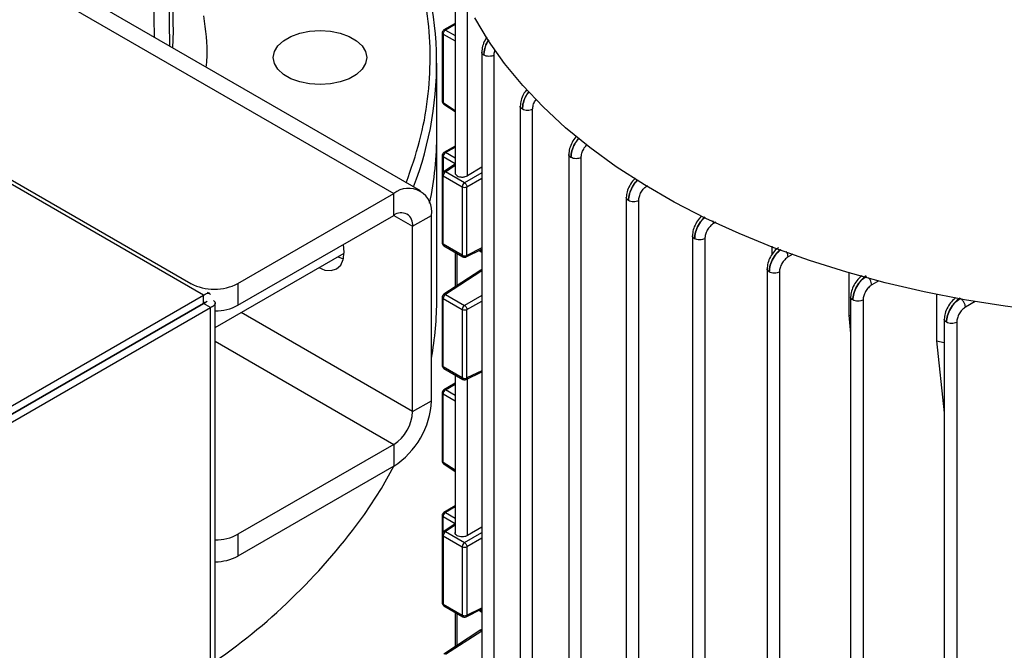
# Model space of a CAD drawing. Units: millimetres. Extents: x 5 to 415, y 5 to 292.
# Drawn here: x 341 to 350, y 253 to 259 of the extents above; entities that cross this region are included whole.
import ezdxf

# ---------------------------------------------------------------- set-up
doc = ezdxf.new("R2010")
doc.units = ezdxf.units.MM

msp = doc.modelspace()

# ---------------------------------------------------------------- linework, layer by layer
at = {"color": 7, "linetype": 'Continuous', "lineweight": 25}
for p, q in [((316.03397293, 273.67181262), (344.31824418, 257.34365038)), ((344.58488917, 257.37005468), (316.30061793, 273.69821691)), ((342.41815063, 256.3287754), (314.2759674, 272.57491196)), ((331.04820692, 262.93604595), (342.29120474, 256.44560146)), ((342.11709812, 259.02099297), (342.08150732, 260.68578925)), ((344.93131631, 259.36539744), (344.93131631, 257.54992558)), ((344.93131631, 259.0417708), (344.81931512, 258.97711388)), ((344.80264709, 258.94824559), (344.80264709, 258.26451577)), ((344.81160197, 258.93512195), (344.81160197, 258.25139212)), ((345.19654069, 258.75692848), (345.19654069, 250.7537068)), ((345.32035336, 250.72392135), (345.32035336, 258.72462837)), ((344.74873241, 257.93896139), (344.74873241, 258.6466301)), ((344.81780633, 258.23657273), (344.93131631, 258.16274607)), ((345.58133413, 258.21730588), (345.58133413, 250.21386243)), ((345.7051468, 250.18407698), (345.7051468, 258.18507791)), ((344.74873241, 256.29499256), (344.74873241, 257.93896139)), ((344.93131631, 257.81791385), (344.81931512, 257.75325694)), ((344.80264709, 257.72438865), (344.80264709, 257.53418061)), ((346.06615658, 257.73538264), (346.06615658, 249.73176356)), ((344.93131631, 257.63821933), (344.81681575, 257.56135423)), ((346.18996924, 249.70197811), (346.18996924, 257.70316626)), ((344.80264709, 257.53407193), (344.80264709, 256.85034211)), ((344.8124102, 257.52046513), (345.00258946, 257.41067698)), ((344.8124102, 256.8367353), (344.8124102, 257.52046513)), ((345.02513156, 257.45088238), (344.83495231, 257.56067053)), ((345.19654069, 257.60624811), (345.05512897, 257.52183139)), ((342.76260926, 256.44560146), (344.31824418, 257.34365038)), ((344.31824418, 257.12590617), (344.31824418, 257.34365038)), ((345.00258946, 257.41067698), (345.00258946, 256.72694716)), ((345.04889296, 256.72648057), (345.04889296, 257.4102104)), ((346.6407856, 257.30521862), (346.6407856, 249.30150893)), ((346.76459827, 249.27172348), (346.76459827, 257.27300289)), ((342.76260926, 256.22785725), (344.31824418, 257.12590617)), ((344.50680599, 257.01701637), (344.6953678, 257.12587078)), ((344.6953678, 255.27504494), (344.6953678, 257.12587078)), ((344.50680599, 255.16619053), (344.50680599, 257.01701637)), ((347.30075193, 256.92427436), (347.30075193, 248.92051848)), ((343.82326943, 256.75838097), (343.81548836, 256.83567141)), ((345.00258946, 256.72694716), (344.8124102, 256.8367353)), ((347.42456459, 256.89201244), (347.42456459, 248.89073303)), ((342.53410493, 256.00559998), (343.82316024, 256.74975578)), ((344.81931512, 256.82147381), (345.00949437, 256.71168566)), ((344.93131631, 256.7568169), (344.93131631, 256.41198468)), ((345.04078083, 256.71059314), (345.19654069, 256.78989224)), ((345.16991626, 256.77633744), (345.19654069, 256.75846426)), ((348.09355255, 256.81790011), (348.09355255, 256.73081952)), ((343.76004045, 256.7133175), (343.81550268, 256.69013209)), ((345.18933826, 256.57980164), (344.81780633, 256.33815802)), ((345.1988354, 256.58739888), (345.18758952, 256.57865213)), ((348.04605556, 256.59147175), (348.04605556, 248.5887922)), ((348.16986823, 256.5601949), (348.16986823, 248.55900675)), ((348.86256441, 256.55930809), (348.86256441, 256.12976068)), ((342.76260926, 256.44560146), (342.76260926, 256.22785725)), ((342.48101506, 256.34433089), (342.45993473, 256.35650031)), ((344.83536343, 256.3370675), (345.02554269, 256.22727935)), ((349.73821673, 256.3433926), (349.73821673, 255.87208865)), ((331.58056069, 250.0723679), (342.41815063, 256.3287754)), ((331.58056069, 249.99071382), (342.41815063, 256.24712131)), ((342.41848396, 256.24654396), (331.58089403, 249.99013647)), ((342.41815063, 256.24712131), (342.41815063, 256.3287754)), ((342.41848396, 256.24692181), (342.45580387, 256.26846613)), ((342.48919464, 256.20572356), (342.41848396, 256.24654396)), ((342.53410493, 212.89948303), (342.53410493, 256.24971704)), ((344.80264709, 256.31021499), (344.80264709, 255.62648516)), ((344.8124102, 256.29660818), (345.00258946, 256.18682004)), ((344.8124102, 255.61287836), (344.8124102, 256.29660818)), ((348.88116578, 256.31233763), (348.88116578, 248.30891017)), ((349.00497845, 256.28012564), (349.00497845, 248.27912472)), ((331.6516047, 249.94931606), (342.48919464, 256.20572356)), ((342.48919464, 212.82095826), (342.48919464, 256.20572356)), ((345.00258946, 256.18682004), (345.00258946, 255.50309022)), ((345.04889296, 255.50262363), (345.04889296, 256.18635346)), ((348.86256441, 256.12976068), (348.88116578, 256.12406016)), ((348.86256441, 256.12976068), (348.88116578, 255.94780973)), ((349.81630499, 256.0900177), (349.81630499, 248.08677364)), ((349.94011766, 256.0576952), (349.94011766, 248.05698819)), ((349.73821673, 255.87208865), (349.81630499, 255.85500266)), ((349.73821673, 255.87208865), (349.81630499, 255.15271517)), ((345.00258946, 255.50309022), (344.8124102, 255.61287836)), ((344.81931512, 255.59761687), (345.00949437, 255.48782872)), ((345.04020103, 255.48645759), (345.19654069, 255.56300347)), ((344.93131631, 255.44899122), (344.81931512, 255.38433431)), ((344.93131631, 255.53295996), (344.93131631, 253.95714209)), ((344.80264709, 255.35546602), (344.80264709, 254.67173619)), ((344.50680599, 255.16619053), (344.6953678, 255.27504494)), ((344.81160197, 254.65861255), (344.81160197, 255.34234237)), ((344.31824418, 254.8395919), (342.76260926, 253.94154297)), ((344.31824418, 254.8395919), (344.31824418, 254.62184768)), ((344.31824418, 254.62184768), (342.76260926, 253.72379876)), ((344.81780633, 254.64379316), (344.93131631, 254.5699665)), ((344.93131631, 254.22513428), (344.81931512, 254.16047737)), ((344.80264709, 254.13160908), (344.80264709, 253.94140104)), ((344.93131631, 254.04543976), (344.81740159, 253.96896794)), ((345.19654069, 254.01346854), (345.05512897, 253.92905182)), ((342.76260926, 253.94154297), (342.76260926, 253.72379876)), ((344.80264709, 253.94129236), (344.80264709, 253.25756253)), ((344.8124102, 253.92768555), (345.00258946, 253.81789741)), ((344.8124102, 253.92768555), (344.8124102, 253.24395573)), ((344.83495231, 253.96789096), (345.02513156, 253.85810281)), ((345.00258946, 253.81789741), (345.00258946, 253.13416758)), ((345.04889296, 253.81743082), (345.04889296, 253.133701)), ((344.8124102, 253.24395573), (345.00258946, 253.13416758)), ((344.81931512, 253.22869424), (345.00949437, 253.11890609)), ((345.04128293, 253.11806919), (345.19654069, 253.19711267)), ((344.93131631, 253.16403733), (344.93131631, 252.81920511)), ((345.16991626, 253.18355787), (345.19654069, 253.16568469)), ((345.19884971, 252.99459157), (345.1875854, 252.98586948)), ((345.18922886, 252.98695091), (344.81780633, 252.74537845))]:
    msp.add_line(p, q, dxfattribs=at)
at = {"color": 8, "linetype": 'Continuous', "lineweight": 25}
for p, q in [((342.05224966, 260.25218054), (342.08052539, 258.81579312)), ((341.92947099, 258.90299497), (341.90484908, 260.1510734)), ((345.05512897, 257.52183139), (345.05512897, 259.24583384)), ((344.93131631, 259.03166098), (344.83495231, 258.97603123)), ((344.81160197, 258.93512195), (344.93131631, 258.86726512)), ((344.83495231, 258.97603123), (344.93131631, 258.92140991)), ((344.81160197, 258.25139212), (344.93131631, 258.17353016)), ((344.93131631, 257.64090499), (344.81160197, 257.71126501)), ((344.81160197, 257.71126501), (344.81160197, 257.55652099)), ((344.83536343, 257.75195353), (344.93131631, 257.80734595)), ((344.93131631, 257.6955589), (344.83536343, 257.75195353)), ((344.83495231, 257.56067053), (344.93131631, 257.62536042)), ((345.19654069, 257.55150748), (345.02513156, 257.45088238)), ((345.04889296, 257.4102104), (345.19654069, 257.49688645)), ((344.31821353, 257.12588848), (344.50680599, 257.01701637)), ((347.53396635, 257.05653344), (347.51167686, 257.04301395)), ((344.95145552, 256.42508318), (344.95145552, 256.74519078)), ((345.19654069, 256.8016497), (345.04889296, 256.72648057)), ((345.17894577, 256.78093447), (345.19654069, 256.76912287)), ((348.30343633, 256.73929747), (348.25706302, 256.71123372)), ((345.19654069, 256.57197646), (344.83536343, 256.3370675)), ((345.18779366, 256.57871231), (345.18283902, 256.57300078)), ((342.29120474, 256.43778368), (342.29120474, 256.44560146)), ((349.16173091, 256.47307096), (349.09234217, 256.43125862)), ((342.41848396, 256.24692181), (342.4181445, 256.24711778)), ((342.41848396, 256.24654396), (342.41848396, 256.24692181)), ((345.19654069, 256.32432888), (345.02554269, 256.22727935)), ((345.04889296, 256.18635346), (345.19654069, 256.27015058)), ((350.1253026, 256.26738119), (350.02774628, 256.20898431)), ((344.50680599, 255.16619053), (342.79342677, 256.15530329)), ((342.53410493, 255.86955356), (344.31824418, 254.8395919)), ((345.19654069, 255.57491383), (345.04889296, 255.50262363)), ((345.05512897, 253.92905182), (345.05512897, 255.4937665)), ((344.83495231, 255.38325166), (344.93131631, 255.43888141)), ((344.93131631, 255.32863034), (344.83495231, 255.38325166)), ((344.81160197, 255.34234237), (344.93131631, 255.27448555)), ((344.93131631, 254.58075059), (344.81160197, 254.65861255)), ((344.93131631, 254.21456638), (344.83536343, 254.15917396)), ((344.81160197, 254.11848543), (344.93131631, 254.04812542)), ((344.81160197, 253.96374142), (344.81160197, 254.11848543)), ((344.83536343, 254.15917396), (344.93131631, 254.10277933)), ((344.93131631, 254.03258085), (344.83495231, 253.96789096)), ((345.02513156, 253.85810281), (345.19654069, 253.9587279)), ((345.19654069, 253.90410688), (345.04889296, 253.81743082)), ((345.04889296, 253.133701), (345.19654069, 253.20887013)), ((345.19654069, 253.1763433), (345.17894577, 253.1881549)), ((344.95145552, 252.83230361), (344.95145552, 253.15241121)), ((344.83536343, 252.74428793), (345.19654069, 252.97919689)), ((345.18779194, 252.98593076), (345.18283902, 252.9802212))]:
    msp.add_line(p, q, dxfattribs=at)
at = {"color": 7, "linetype": 'Continuous', "lineweight": 25, "flags": 128}
for points in [[(351.67496681, 256.10531878), (351.25446856, 256.12928089), (350.83702834, 256.16707171), (350.42400965, 256.21856778), (350.01676154, 256.28360092), (349.61661421, 256.3619587), (349.22487468, 256.45338518), (348.84282248, 256.55758173), (348.47170554, 256.67420802), (348.11273603, 256.8028831), (347.76708646, 256.94318667), (347.43588585, 257.09466047), (347.12021599, 257.25680973), (346.82110796, 257.42910482), (346.53953876, 257.61098296), (346.27642807, 257.80185009), (346.0326353, 258.00108276), (345.80895676, 258.20803023), (345.60612305, 258.42201654), (345.42479669, 258.64234273), (345.26556996, 258.86828915), (345.12896293, 259.09911778)], [(343.58206574, 258.43166522), (343.47822264, 258.43841966), (343.37958666, 258.4583443), (343.29110383, 258.49044002), (343.21721105, 258.53309742), (343.1616136, 258.58417747), (343.12709938, 258.6411188), (343.11539907, 258.70106615), (343.12709938, 258.7610135), (343.1616136, 258.81795483), (343.21721105, 258.86903488), (343.29110383, 258.91169228), (343.37958666, 258.943788), (343.47822264, 258.96371264), (343.58206574, 258.97046708), (343.68590884, 258.96371264), (343.78454482, 258.943788), (343.87302765, 258.91169228), (343.94692043, 258.86903488), (344.00251788, 258.81795483), (344.0370321, 258.7610135), (344.04873241, 258.70106615), (344.0370321, 258.6411188), (344.00251788, 258.58417747), (343.94692043, 258.53309742), (343.87302765, 258.49044002), (343.78454482, 258.4583443), (343.68590884, 258.43841966), (343.58206574, 258.43166522)], [(343.57147864, 256.60446308), (343.6311016, 256.58012055), (343.69363319, 256.57393185), (343.74733028, 256.59051314), (343.78853351, 256.62873445), (343.81443494, 256.68599104), (343.82326943, 256.75838097)], [(344.02526349, 254.13915172), (344.19485356, 254.40039839), (344.320075, 254.62290972)]]:
    msp.add_lwpolyline(points, dxfattribs=at)
at = {"color": 7, "linetype": 'Continuous', "lineweight": 25}
for centre, radius, start, end in [((341.29638431, 258.64884623), 3.45029629, 338.950194788, 24.924552622), ((341.36812662, 257.94146581), 3.38060672, 348.184032383, 359.957554157), ((341.369831, 257.9412888), 3.3789022, 348.181052257, 359.960534282), ((344.86030725, 257.71010431), 0.04871911, 120.796642352, 178.634844367), ((344.86389025, 257.5180237), 0.05153791, 124.158800161, 177.284804537), ((345.05406951, 257.40823556), 0.05153791, 124.158800161, 177.284804537), ((344.46546147, 257.16316529), 0.23291157, 350.78596301, 129.203285236), ((345.02620459, 257.45642917), 0.05148726, 242.699346764, 296.145999642), ((344.39185282, 257.03566362), 0.11645579, 350.78596301, 129.203285236), ((345.02620459, 256.77269935), 0.05148726, 242.699346764, 296.145999642), ((342.526907, 256.90050516), 0.51234064, 242.609672237, 297.390327763), ((344.86377424, 256.29420906), 0.05142004, 123.540350893, 177.325753646), ((341.37777459, 256.2968344), 3.37095832, 349.791445091, 359.968694448), ((342.53726879, 256.65044133), 0.47891089, 269.621480555, 298.068506232), ((345.0539535, 256.18442091), 0.05142004, 123.540350893, 177.325753646), ((345.02620459, 256.23257223), 0.05148726, 242.699346763, 296.145999643), ((345.02620459, 255.54884241), 0.05148726, 242.699346764, 296.145999642), ((344.85967505, 255.34202169), 0.04807415, 120.948187202, 179.61780372), ((343.87658587, 255.31230406), 0.81962923, 302.60547834, 357.394521514), ((344.09741503, 255.18482009), 0.40981462, 302.60547834, 357.394521514), ((338.99822372, 257.75689978), 6.19348286, 304.81325559, 324.259029953), ((344.86030725, 254.11732474), 0.04871911, 120.796642352, 178.634844367), ((342.53726879, 254.36412706), 0.47891089, 269.621480555, 298.068506232), ((344.86389025, 253.92524413), 0.05153791, 124.158800161, 177.284804537), ((345.05406951, 253.81545599), 0.05153791, 124.158800161, 177.284804537), ((345.02620459, 253.8636496), 0.05148726, 242.699346764, 296.145999643), ((342.53726879, 254.14638284), 0.47891089, 269.621480555, 298.068506232), ((345.02620459, 253.17991978), 0.05148726, 242.699346764, 296.145999642)]:
    msp.add_arc(centre, radius, start, end, dxfattribs=at)
at = {"color": 8, "linetype": 'Continuous', "lineweight": 25}
for centre, radius, start, end in [((339.65958852, 258.9684993), 2.45807018, 356.017523378, 1.223681213), ((344.81883206, 258.94967266), 0.016248, 185.048703553, 243.577738703), ((344.82616145, 258.96251987), 0.01611943, 56.950871942, 115.159920135), ((344.81883134, 258.26594205), 0.01624697, 185.036346976, 243.578755674), ((344.82787661, 258.24949727), 0.01638458, 173.358978271, 232.0757251), ((344.81883337, 257.72581717), 0.01624988, 185.071280734, 243.575880089), ((344.82618584, 257.73839463), 0.01637291, 55.907179039, 114.838006926), ((344.8190775, 257.53555835), 0.01650025, 185.275331519, 246.166988783), ((344.81906974, 256.85181963), 0.01648897, 185.140979577, 246.179161381), ((344.82831745, 256.83473961), 0.01603195, 172.849125084, 235.838694522), ((345.01897507, 256.72516676), 0.01648206, 173.798801212, 234.842188862), ((344.82567948, 256.32303427), 0.01705024, 55.391483904, 117.504402054), ((344.8186491, 256.31139106), 0.01604547, 184.218376146, 247.118532935), ((344.81906974, 255.62796269), 0.01648897, 185.140979578, 246.17916138), ((344.82835201, 255.6108983), 0.01606431, 172.919805601, 235.768014006), ((345.01853418, 255.50111083), 0.01606711, 172.92346215, 235.731177591), ((344.81883206, 255.35689309), 0.016248, 185.048703553, 243.577738704), ((344.82616145, 255.3697403), 0.01611943, 56.950871942, 115.159920135), ((344.81883134, 254.67316248), 0.01624697, 185.036346976, 243.578755674), ((344.82787661, 254.6567177), 0.01638458, 173.358978271, 232.0757251), ((344.81883337, 254.1330376), 0.01624988, 185.071280733, 243.575880089), ((344.82618584, 254.14561506), 0.01637291, 55.907179039, 114.838006925), ((344.8190775, 253.94277878), 0.01650025, 185.275331519, 246.166988782), ((344.82529342, 253.95403133), 0.0168933, 55.127055976, 117.849934879), ((344.81906974, 253.25904005), 0.01648897, 185.140979577, 246.179161381), ((344.82831745, 253.24196003), 0.01603195, 172.849125089, 235.838694518), ((345.0184996, 253.13217256), 0.01603473, 172.852801699, 235.801838041), ((345.03271153, 253.13191142), 0.01628009, 301.72174737, 6.310963266)]:
    msp.add_arc(centre, radius, start, end, dxfattribs=at)
for points, knots in [([(344.44292489, 257.45200891), (344.49133852, 257.59033754), (344.58815927, 257.86697622), (344.66403174, 258.28492355), (344.69081931, 258.70103967), (344.66464122, 259.11728794), (344.58504, 259.53805787), (344.44807988, 259.96389791), (344.25132751, 260.39130271), (344.0068195, 260.79279613), (343.72641565, 261.16618298), (343.41602287, 261.50832853), (343.17203346, 261.75075046), (343.02050198, 261.87390361), (342.99911164, 261.89128804)], [0, 0, 0, 0, 0.091151089, 0.1822899408, 0.2711743069, 0.3600559038, 0.4511933724, 0.5444501095, 0.6396699995, 0.7366778492, 0.8191977295, 0.9023948348, 0.9862219533, 1, 1, 1, 1]), ([(342.41717367, 259.11696912), (342.43759864, 258.9783348), (342.46267296, 258.80814299), (342.44629246, 258.63795118), (342.44325513, 258.60639369)], [0, 0, 0, 0, 0.8145769419, 1, 1, 1, 1]), ([(345.26705354, 258.87794423), (345.26315613, 258.8725507), (345.24464152, 258.84692884), (345.22433174, 258.79083802), (345.22012082, 258.747185), (345.21801952, 258.72540171)], [0, 0, 0, 0, 0.117839237, 0.5597931373, 1, 1, 1, 1]), ([(345.21801952, 258.72540171), (345.22020169, 258.74714315), (345.2245744, 258.79070943), (345.24539249, 258.84609776), (345.26429156, 258.87109903), (345.26809697, 258.87613314)], [0, 0, 0, 0, 0.4430811955, 0.8878621248, 1, 1, 1, 1]), ([(345.21801952, 258.72540171), (345.21234437, 258.72966795), (345.20099406, 258.73820043), (345.19486849, 258.74950972), (345.19658091, 258.75489074), (345.19659812, 258.75494482)], [0, 0, 0, 0, 0.4974745191, 0.9949490383, 1, 1, 1, 1]), ([(345.32035336, 258.72462837), (345.3209089, 258.73846563), (345.32156398, 258.75478216), (345.32925175, 258.77177727), (345.33041988, 258.77435964)], [0, 0, 0, 0, 0.8480523673, 1, 1, 1, 1]), ([(345.66506414, 258.35694034), (345.6565186, 258.34545988), (345.63310249, 258.3140016), (345.60899832, 258.25127693), (345.60487206, 258.20763129), (345.60281297, 258.18585125)], [0, 0, 0, 0, 0.2235382902, 0.6125302035, 1, 1, 1, 1]), ([(345.60281297, 258.18585125), (345.60486399, 258.20763096), (345.6089678, 258.25120921), (345.63405876, 258.31327907), (345.65811335, 258.34397375), (345.66676991, 258.35501988)], [0, 0, 0, 0, 0.3900860529, 0.7805095584, 1, 1, 1, 1]), ([(345.60281297, 258.18585125), (345.59713781, 258.19011749), (345.5857875, 258.19864997), (345.57966194, 258.20995929), (345.58137437, 258.21534033), (345.58139159, 258.21539445)], [0, 0, 0, 0, 0.4974732136, 0.9949464272, 1, 1, 1, 1]), ([(345.7051468, 258.18507791), (345.70655832, 258.19880181), (345.70938272, 258.22626288), (345.72402751, 258.26274608), (345.73742701, 258.27981153), (345.74104733, 258.28442232)], [0, 0, 0, 0, 0.42166858846, 0.84374482305, 1, 1, 1, 1]), ([(346.16455695, 257.89563903), (346.15077213, 257.87751171), (346.12192968, 257.8395833), (346.0937735, 257.76934232), (346.08967879, 257.72571224), (346.08763541, 257.70393961)], [0, 0, 0, 0, 0.3144229002, 0.6578778182, 1, 1, 1, 1]), ([(346.08763541, 257.70393961), (346.08966794, 257.72571321), (346.09373477, 257.76927944), (346.12311766, 257.83891507), (346.15289211, 257.87606739), (346.16707218, 257.89376117)], [0, 0, 0, 0, 0.3435274404, 0.687355251, 1, 1, 1, 1]), ([(346.18996924, 257.70316626), (346.19126618, 257.71702316), (346.19386129, 257.74475029), (346.21402605, 257.78859302), (346.2344022, 257.81924168), (346.24791421, 257.83003776), (346.25009249, 257.8317782)], [0, 0, 0, 0, 0.3130559926, 0.6264130321, 0.9397737692, 1, 1, 1, 1]), ([(346.08763541, 257.70393961), (346.08196025, 257.70820585), (346.07060994, 257.71673832), (346.06448438, 257.72804767), (346.06619683, 257.73342873), (346.06621406, 257.73348287)], [0, 0, 0, 0, 0.49747219794, 0.99494439588, 1, 1, 1, 1]), ([(344.81754366, 257.56157242), (344.81770157, 257.56176626), (344.81947149, 257.56393883), (344.82562053, 257.56437194), (344.83184172, 257.56190433), (344.83495231, 257.56067053)], [0, 0, 0, 0, 0.04669296919, 0.52334648459, 1, 1, 1, 1]), ([(346.75267664, 257.4789768), (346.74942493, 257.47619444), (346.72902709, 257.45874076), (346.69842361, 257.40936495), (346.66831993, 257.33952941), (346.66428033, 257.29566573), (346.66226443, 257.27377624)], [0, 0, 0, 0, 0.0595235455, 0.3733890956, 0.6872995582, 1, 1, 1, 1]), ([(346.66226443, 257.27377624), (346.66427005, 257.29566755), (346.66828305, 257.33946941), (346.69974046, 257.40884165), (346.73146164, 257.45732037), (346.75248115, 257.47442333), (346.75579692, 257.47712127)], [0, 0, 0, 0, 0.3135912644, 0.6274581892, 0.9412326032, 1, 1, 1, 1]), ([(346.66226443, 257.27377624), (346.65658927, 257.27804248), (346.64523895, 257.28657495), (346.6391134, 257.29788431), (346.64082586, 257.30326539), (346.64084309, 257.30331954)], [0, 0, 0, 0, 0.4974715607, 0.9949431213, 1, 1, 1, 1]), ([(347.42480222, 257.10831856), (347.41751084, 257.10227974), (347.39292872, 257.08192046), (347.35852619, 257.02856802), (347.32846116, 256.9583977), (347.32430486, 256.91462795), (347.32223076, 256.89278578)], [0, 0, 0, 0, 0.1233447697, 0.4158439715, 0.7084919865, 1, 1, 1, 1]), ([(347.32223076, 256.89278578), (347.32437129, 256.91458271), (347.32866062, 256.95826089), (347.35972666, 257.02785172), (347.39538526, 257.08062494), (347.4209026, 257.10057427), (347.42854022, 257.10654533)], [0, 0, 0, 0, 0.2910060765, 0.5831382257, 0.8752285783, 1, 1, 1, 1]), ([(347.51167686, 257.04301395), (347.51109374, 257.05107244), (347.51045723, 257.05986867), (347.50605891, 257.06916726), (347.50569003, 257.06994712)], [0, 0, 0, 0, 0.9161310525, 1, 1, 1, 1]), ([(347.32223076, 256.89278578), (347.3165556, 256.89705202), (347.30520527, 256.9055845), (347.29907973, 256.9168939), (347.30079221, 256.92227502), (347.30080946, 256.92232921)], [0, 0, 0, 0, 0.49746956876, 0.99493913753, 1, 1, 1, 1]), ([(348.18063837, 256.78528599), (348.16992623, 256.77654026), (348.1418383, 256.75360841), (348.10410898, 256.69703338), (348.07367402, 256.62652921), (348.06958034, 256.58281554), (348.0675344, 256.56096825)], [0, 0, 0, 0, 0.1705042514, 0.4470730826, 0.7236573542, 1, 1, 1, 1]), ([(348.0675344, 256.56096825), (348.06964716, 256.58277369), (348.07387462, 256.62640468), (348.10532544, 256.69632437), (348.14453517, 256.75238047), (348.17380498, 256.77491103), (348.18510845, 256.78361192)], [0, 0, 0, 0, 0.2753685227, 0.5509909651, 0.8266008547, 1, 1, 1, 1]), ([(348.25706302, 256.71123372), (348.25587317, 256.71918899), (348.25349701, 256.73507593), (348.24561736, 256.75448794), (348.23934751, 256.76272044), (348.23873096, 256.76352999)], [0, 0, 0, 0, 0.4748858506, 0.9483623543, 1, 1, 1, 1]), ([(348.0675344, 256.56096825), (348.06185923, 256.56523449), (348.05050889, 256.57376697), (348.04438337, 256.58507644), (348.0460959, 256.59045763), (348.04611317, 256.5905119)], [0, 0, 0, 0, 0.4974661875, 0.9949323749, 1, 1, 1, 1]), ([(349.09234217, 256.43125862), (349.09124141, 256.43924734), (349.08904308, 256.45520148), (349.07715081, 256.48138905), (349.06572887, 256.49547209), (349.06014817, 256.502353)], [0, 0, 0, 0, 0.3390179592, 0.6770470235, 1, 1, 1, 1]), ([(348.90264462, 256.28089899), (348.89696944, 256.28516523), (348.88561909, 256.29369771), (348.87949359, 256.30500725), (348.88120616, 256.31038851), (348.88122345, 256.31044284)], [0, 0, 0, 0, 0.49746304428, 0.99492608856, 1, 1, 1, 1]), ([(349.83778383, 256.05846855), (349.83210865, 256.06273479), (349.82075829, 256.07126727), (349.8146328, 256.08257687), (349.8163454, 256.08795818), (349.81636271, 256.08801257)], [0, 0, 0, 0, 0.4974603532, 0.9949207063, 1, 1, 1, 1])]:
    msp.add_open_spline(points, degree=3, knots=knots, dxfattribs=at)
at = {"color": 7, "linetype": 'Continuous', "lineweight": 25}
for points, knots in [([(344.81936742, 258.97702212), (344.81888227, 258.97677602), (344.81543881, 258.97502929), (344.80978502, 258.9696782), (344.80443609, 258.96025405), (344.80194137, 258.95234252), (344.80268759, 258.94833743), (344.80270789, 258.94822852)], [0, 0, 0, 0, 0.0469115454, 0.3329635431, 0.6487492109, 0.9904487493, 1, 1, 1, 1]), ([(345.25106993, 258.90568723), (345.24385816, 258.89592524), (345.2235125, 258.86838494), (345.20232631, 258.81314455), (345.19849615, 258.77432719), (345.1965838, 258.75494617)], [0, 0, 0, 0, 0.2156488824, 0.6083833829, 1, 1, 1, 1]), ([(345.64594223, 258.38079209), (345.63506163, 258.36628778), (345.61093975, 258.33413228), (345.58697709, 258.27356763), (345.58324195, 258.23476768), (345.58137708, 258.21539582)], [0, 0, 0, 0, 0.2915113732, 0.6462691347, 1, 1, 1, 1]), ([(344.80270789, 258.2644987), (344.80313793, 258.26043028), (344.80398633, 258.25240401), (344.80987577, 258.24255362), (344.81555706, 258.23855992), (344.81798803, 258.23685105)], [0, 0, 0, 0, 0.370313643, 0.7305629779, 1, 1, 1, 1]), ([(346.14811007, 257.91816299), (346.14447223, 257.91503161), (346.12571589, 257.89888651), (346.09805919, 257.85419478), (346.0715787, 257.79198903), (346.06799065, 257.75296649), (346.06619929, 257.73348426)], [0, 0, 0, 0, 0.0743071455, 0.3831196956, 0.6920189668, 1, 1, 1, 1]), ([(344.81936742, 257.75316517), (344.81888226, 257.75291908), (344.8154388, 257.75117235), (344.8097852, 257.74582128), (344.80443535, 257.73639705), (344.80194138, 257.72848021), (344.80268947, 257.72446989), (344.80271077, 257.72435569)], [0, 0, 0, 0, 0.0468897737, 0.3328090146, 0.6484481261, 0.9899890817, 1, 1, 1, 1]), ([(344.81744428, 257.56166876), (344.81495988, 257.55974539), (344.80954501, 257.55555331), (344.80447819, 257.54600341), (344.80194112, 257.53814613), (344.80269566, 257.53411802), (344.80272034, 257.53398625)], [0, 0, 0, 0, 0.2857913039, 0.6228958124, 0.9876636492, 1, 1, 1, 1]), ([(344.93140495, 257.55075709), (344.93137576, 257.55056515), (344.93089872, 257.54742842), (344.93267227, 257.54135562), (344.93824319, 257.53066906), (344.95161008, 257.51929293), (344.97099507, 257.51181601), (344.98898372, 257.50873152), (345.00368163, 257.50810928), (345.01837868, 257.50925827), (345.03670874, 257.51285065), (345.04788567, 257.51829993), (345.05512897, 257.52183139)], [0, 0, 0, 0, 0.0056148937, 0.0917592955, 0.1780915677, 0.3370090893, 0.495926611, 0.5820560718, 0.6684034513, 0.7545640083, 0.8409429293, 1, 1, 1, 1]), ([(346.7313437, 257.49574751), (346.72474626, 257.49020013), (346.70294322, 257.47186733), (346.67257723, 257.42417419), (346.64622622, 257.36171795), (346.64262555, 257.32276662), (346.64082799, 257.30332096)], [0, 0, 0, 0, 0.12645358729, 0.41790040738, 0.70939874786, 1, 1, 1, 1]), ([(346.76459827, 257.27300289), (346.76591151, 257.28681252), (346.76853924, 257.31444484), (346.78843794, 257.35885224), (346.8171891, 257.39846521), (346.84021786, 257.41551375), (346.85171025, 257.42402174)], [0, 0, 0, 0, 0.2500886939, 0.5004136694, 0.7506839174, 1, 1, 1, 1]), ([(347.39428579, 257.11743975), (347.38667905, 257.11108621), (347.36383888, 257.09200894), (347.33254767, 257.04324943), (347.30620966, 256.98070657), (347.30259745, 256.94176806), (347.30079431, 256.92233065)], [0, 0, 0, 0, 0.1427970284, 0.428765813, 0.7148500966, 1, 1, 1, 1]), ([(347.51167686, 257.04301395), (347.50013371, 257.03453614), (347.47703671, 257.01757265), (347.4483408, 256.97775411), (347.42866168, 256.93341304), (347.42592851, 256.90579469), (347.42456459, 256.89201244)], [0, 0, 0, 0, 0.2500609728, 0.5003537769, 0.7506638516, 1, 1, 1, 1]), ([(344.80272034, 256.85025643), (344.80314402, 256.84620623), (344.80398222, 256.83819322), (344.81024543, 256.82790817), (344.81644215, 256.82360674), (344.81937286, 256.82157239)], [0, 0, 0, 0, 0.3500918331, 0.6926286442, 1, 1, 1, 1]), ([(348.1621467, 256.80595931), (348.14683158, 256.79355258), (348.11614448, 256.76869303), (348.07783534, 256.71194879), (348.05133321, 256.64885394), (348.04784289, 256.60995617), (348.04609827, 256.59051331)], [0, 0, 0, 0, 0.249361793, 0.4996497581, 0.7499024276, 1, 1, 1, 1]), ([(345.00951542, 256.71181352), (345.00971227, 256.71165285), (345.0120711, 256.70972749), (345.01789336, 256.70796921), (345.02340743, 256.70746986), (345.02615968, 256.70722062)], [0, 0, 0, 0, 0.0436136938, 0.5226363856, 1, 1, 1, 1]), ([(345.02615968, 256.70722062), (345.03059844, 256.70758339), (345.0359108, 256.70801756), (345.04047995, 256.71055182), (345.04123134, 256.71096857)], [0, 0, 0, 0, 0.8355514832, 1, 1, 1, 1]), ([(348.25706302, 256.71123372), (348.24556155, 256.70273375), (348.22251427, 256.68570105), (348.19372755, 256.64608278), (348.17380841, 256.60165316), (348.17118122, 256.57401007), (348.16986823, 256.5601949)], [0, 0, 0, 0, 0.2493389654, 0.4996390573, 0.7499350028, 1, 1, 1, 1]), ([(348.99754517, 256.52610368), (348.98213093, 256.51373402), (348.95129416, 256.48898806), (348.91295609, 256.43188113), (348.88667486, 256.36879766), (348.88302861, 256.32987237), (348.88120872, 256.31044424)], [0, 0, 0, 0, 0.2501638334, 0.5004621861, 0.7506740283, 1, 1, 1, 1]), ([(349.03571702, 256.52243493), (349.01819137, 256.50863263), (348.98312383, 256.48101524), (348.93936469, 256.41708457), (348.90920157, 256.34635773), (348.90482748, 256.30269073), (348.90264462, 256.28089899)], [0, 0, 0, 0, 0.25005227542, 0.50033625508, 0.75064608605, 1, 1, 1, 1]), ([(348.90264462, 256.28089899), (348.90481526, 256.30268506), (348.9091586, 256.34627777), (348.94067184, 256.41651358), (348.98599857, 256.4792388), (349.02214315, 256.50627961), (349.04017976, 256.51977333)], [0, 0, 0, 0, 0.2500717947, 0.5003797562, 0.7506830204, 1, 1, 1, 1]), ([(342.41815063, 256.3287754), (342.42885479, 256.33506919), (342.4502889, 256.34767195), (342.47557039, 256.34976878), (342.48422021, 256.34070515), (342.48832372, 256.33640533)], [0, 0, 0, 0, 0.3439758495, 0.6887799792, 1, 1, 1, 1]), ([(344.8178012, 256.3381263), (344.8151855, 256.33610805), (344.80963443, 256.33182488), (344.80447695, 256.32215079), (344.80194117, 256.31431639), (344.80268615, 256.31031498), (344.80270567, 256.31021013)], [0, 0, 0, 0, 0.2968070369, 0.629888031, 0.9903021775, 1, 1, 1, 1]), ([(349.09234217, 256.43125862), (349.08082333, 256.42277014), (349.05774118, 256.4057604), (349.02889207, 256.36611775), (349.00892773, 256.32163609), (349.00629448, 256.2939583), (349.00497845, 256.28012564)], [0, 0, 0, 0, 0.2493373066, 0.4996369798, 0.7499314046, 1, 1, 1, 1]), ([(342.41848396, 256.24692181), (342.42229393, 256.24959602), (342.42973689, 256.25482023), (342.43225364, 256.25837497), (342.42895253, 256.25680708), (342.42293019, 256.25174134), (342.41871528, 256.24766712), (342.41815063, 256.24712131)], [0, 0, 0, 0, 0.2704703152, 0.5283776587, 0.7466053802, 0.9660538873, 1, 1, 1, 1]), ([(342.43160387, 256.25006013), (342.42884534, 256.24966785), (342.42539447, 256.24917712), (342.41963873, 256.24729868), (342.41848396, 256.24692181)], [0, 0, 0, 0, 0.7993708542, 1, 1, 1, 1]), ([(342.41848396, 256.24654396), (342.42253121, 256.2469626), (342.43061593, 256.24779886), (342.43481066, 256.24942478), (342.43376988, 256.24958544), (342.43361429, 256.24960946)], [0, 0, 0, 0, 0.460208386, 0.9193044863, 1, 1, 1, 1]), ([(342.51843801, 256.27505324), (342.52009759, 256.27381599), (342.52263976, 256.27192074), (342.52545277, 256.26917789), (342.52741334, 256.26700127), (342.52969537, 256.26401626), (342.5314876, 256.26092238), (342.53277401, 256.25774389), (342.5334849, 256.25532354), (342.53394012, 256.25287201), (342.53420476, 256.24956893), (342.53395322, 256.24622581), (342.53318498, 256.24286952), (342.53235137, 256.24035106), (342.53126094, 256.23783661), (342.52946616, 256.23449636), (342.52716232, 256.23118593), (342.52436145, 256.22793208), (342.52201565, 256.22552545), (342.51942774, 256.22315786), (342.5166016, 256.22083479), (342.51354173, 256.21856137), (342.51025244, 256.21634305), (342.50665903, 256.21413409), (342.50274214, 256.21194795), (342.49708129, 256.20905017), (342.49235527, 256.20705672), (342.48919464, 256.20572356)], [0, 0, 0, 0, 0.062296144, 0.0954268185, 0.1285575115, 0.1616882233, 0.2279892334, 0.2611200012, 0.2942507872, 0.3273815915, 0.3605124139, 0.4268143045, 0.4599451826, 0.4930760804, 0.5262069976, 0.5593379341, 0.6256407528, 0.6587717461, 0.6919027579, 0.7250337882, 0.7581648383, 0.7912959085, 0.8244269986, 0.8575581082, 0.8929995267, 0.92844097, 1, 1, 1, 1]), ([(349.93311048, 256.30398211), (349.91771787, 256.29158447), (349.88687747, 256.26674474), (349.84830612, 256.20982013), (349.82161958, 256.14650127), (349.81810464, 256.10750295), (349.81634809, 256.08801396)], [0, 0, 0, 0, 0.2494692384, 0.4998330157, 0.7500469683, 1, 1, 1, 1]), ([(349.97160828, 256.30008652), (349.95410894, 256.28626395), (349.91904289, 256.25856561), (349.87497128, 256.19493478), (349.84425515, 256.12402838), (349.83994032, 256.08031557), (349.83778383, 256.05846855)], [0, 0, 0, 0, 0.2493334184, 0.4996266762, 0.7499206785, 1, 1, 1, 1]), ([(349.83778383, 256.05846855), (349.84008965, 256.08023186), (349.84471045, 256.12384486), (349.87610325, 256.1940367), (349.92157154, 256.25711374), (349.95791971, 256.28396381), (349.97608493, 256.2973823)], [0, 0, 0, 0, 0.2493271715, 0.4996438413, 0.74994403, 1, 1, 1, 1]), ([(350.02774628, 256.20898431), (350.02668637, 256.2169816), (350.02456961, 256.23295324), (350.01246765, 256.25897476), (349.99563262, 256.28231103), (349.98260072, 256.29235862), (349.97608493, 256.2973823)], [0, 0, 0, 0, 0.2504227281, 0.5001273356, 0.7500697955, 1, 1, 1, 1]), ([(350.02774628, 256.20898431), (350.01614931, 256.20054227), (349.99294523, 256.18365079), (349.96405861, 256.14375359), (349.94424524, 256.09925438), (349.94149174, 256.07153037), (349.94011766, 256.0576952)], [0, 0, 0, 0, 0.2500700117, 0.5003590778, 0.7506631002, 1, 1, 1, 1]), ([(344.80272034, 255.62639949), (344.80314402, 255.62234928), (344.80398222, 255.61433628), (344.81024543, 255.60405123), (344.81644215, 255.5997498), (344.81937286, 255.59771545)], [0, 0, 0, 0, 0.3500918331, 0.6926286442, 1, 1, 1, 1]), ([(345.00955212, 255.48792731), (345.00973691, 255.48777666), (345.01208467, 255.48586276), (345.0178942, 255.4841135), (345.02340771, 255.48361333), (345.02615968, 255.48336368)], [0, 0, 0, 0, 0.0410357548, 0.5213496521, 1, 1, 1, 1]), ([(345.02615968, 255.48336368), (345.03060424, 255.48371006), (345.03575092, 255.48411116), (345.0401785, 255.48654418), (345.04078252, 255.4868761)], [0, 0, 0, 0, 0.8635775264, 1, 1, 1, 1]), ([(344.81936742, 255.38424254), (344.81888227, 255.38399645), (344.81543881, 255.38224972), (344.80978502, 255.37689863), (344.80443609, 255.36747447), (344.80194137, 255.35956295), (344.80268759, 255.35555786), (344.80270789, 255.35544895)], [0, 0, 0, 0, 0.0469115454, 0.3329635431, 0.6487492109, 0.9904487493, 1, 1, 1, 1]), ([(344.80270789, 254.67171913), (344.80313793, 254.66765071), (344.80398633, 254.65962444), (344.80987577, 254.64977404), (344.81555706, 254.64578035), (344.81798803, 254.64407148)], [0, 0, 0, 0, 0.370313643, 0.7305629779, 1, 1, 1, 1]), ([(344.81936742, 254.1603856), (344.81888226, 254.1601395), (344.8154388, 254.15839277), (344.8097852, 254.1530417), (344.80443535, 254.14361747), (344.80194138, 254.13570063), (344.80268947, 254.13169032), (344.80271077, 254.13157612)], [0, 0, 0, 0, 0.0468897737, 0.3328090146, 0.6484481261, 0.9899890817, 1, 1, 1, 1]), ([(344.8174383, 253.96888391), (344.81495609, 253.96696214), (344.80954349, 253.96277159), (344.80447827, 253.95322377), (344.80194112, 253.94536656), (344.80269566, 253.94133845), (344.80272034, 253.94120668)], [0, 0, 0, 0, 0.2856163553, 0.622803439, 0.9876606273, 1, 1, 1, 1]), ([(345.05512897, 253.92905182), (345.05067027, 253.92671889), (345.04229312, 253.9223357), (345.02484463, 253.91735175), (345.00205563, 253.91460678), (344.97521234, 253.91742446), (344.95139223, 253.92650757), (344.93613936, 253.94030438), (344.92986731, 253.9518205), (344.93141622, 253.95778081), (344.93146547, 253.95797033)], [0, 0, 0, 0, 0.1016933978, 0.1910648665, 0.3322994973, 0.5021739797, 0.6633603853, 0.8245534929, 0.9944212883, 1, 1, 1, 1]), ([(344.80272034, 253.25747686), (344.80314402, 253.25342665), (344.80398222, 253.24541365), (344.81024543, 253.2351286), (344.81644215, 253.23082717), (344.81937286, 253.22879282)], [0, 0, 0, 0, 0.3500918331, 0.6926286442, 1, 1, 1, 1]), ([(345.00955212, 253.11900467), (345.00973691, 253.11885403), (345.01208467, 253.11694013), (345.0178942, 253.11519087), (345.02340771, 253.1146907), (345.02615968, 253.11444105)], [0, 0, 0, 0, 0.0410357548, 0.5213496521, 1, 1, 1, 1]), ([(345.02615968, 253.11444105), (345.0305986, 253.11480335), (345.03590606, 253.11523654), (345.04047102, 253.1177678), (345.04121805, 253.11818203)], [0, 0, 0, 0, 0.8363551952, 1, 1, 1, 1])]:
    msp.add_open_spline(points, degree=3, knots=knots, dxfattribs=at)
for points in [[(344.83495231, 258.97603123), (344.83177655, 258.97389084), (344.82542503, 258.96961006), (344.81760964, 258.95884727), (344.81230994, 258.94663269), (344.81183796, 258.93895886), (344.81160197, 258.93512195)], [(345.32035336, 258.72462837), (345.31276602, 258.72131952), (345.29759134, 258.71470182), (345.26889243, 258.71204971), (345.24032362, 258.71513459), (345.22545422, 258.72197934), (345.21801952, 258.72540171)], [(345.7051468, 258.18507791), (345.69755946, 258.18176906), (345.68238478, 258.17515135), (345.65368588, 258.17249925), (345.62511707, 258.17558413), (345.61024767, 258.18242888), (345.60281297, 258.18585125)], [(346.18996924, 257.70316626), (346.1823819, 257.69985741), (346.16720723, 257.69323971), (346.13850832, 257.6905876), (346.10993951, 257.69367249), (346.09507011, 257.70051723), (346.08763541, 257.70393961)], [(345.02513156, 257.45088238), (345.02812321, 257.4486357), (345.0341065, 257.44414235), (345.04185408, 257.43334041), (345.04745247, 257.42129827), (345.0484128, 257.41390635), (345.04889296, 257.4102104)], [(346.76459827, 257.27300289), (346.75701093, 257.26969404), (346.74183625, 257.26307634), (346.71313734, 257.26042423), (346.68456853, 257.26350912), (346.66969913, 257.27035386), (346.66226443, 257.27377624)], [(347.42456459, 256.89201244), (347.41697725, 256.88870359), (347.40180258, 256.88208589), (347.37310367, 256.87943378), (347.34453486, 256.88251866), (347.32966546, 256.88936341), (347.32223076, 256.89278578)], [(345.04889296, 256.72648057), (345.04846813, 256.72308363), (345.04761846, 256.71628975), (345.04215651, 256.71043677), (345.03450221, 256.70871134), (345.02852919, 256.71156316), (345.02554269, 256.71298907)], [(348.16986823, 256.5601949), (348.16228089, 256.55688605), (348.14710621, 256.55026835), (348.11840731, 256.54761624), (348.0898385, 256.55070113), (348.0749691, 256.55754588), (348.0675344, 256.56096825)], [(349.00497845, 256.28012564), (348.99739111, 256.27681679), (348.98221643, 256.27019909), (348.95351753, 256.26754698), (348.92494872, 256.27063187), (348.91007932, 256.27747662), (348.90264462, 256.28089899)], [(345.02554269, 256.22727935), (345.02852919, 256.22502992), (345.03450221, 256.22053106), (345.04215651, 256.20967005), (345.04761846, 256.19754227), (345.04846813, 256.19008306), (345.04889296, 256.18635346)], [(349.94011766, 256.0576952), (349.93253032, 256.05438635), (349.91735564, 256.04776865), (349.88865674, 256.04511654), (349.86008793, 256.04820143), (349.84521853, 256.05504618), (349.83778383, 256.05846855)], [(345.04889296, 255.50262363), (345.0484128, 255.49920014), (345.04745247, 255.49235316), (345.04185408, 255.48642993), (345.0341065, 255.48465145), (345.02812321, 255.4874914), (345.02513156, 255.48891138)], [(345.02513156, 253.85810281), (345.02812321, 253.85585613), (345.0341065, 253.85136278), (345.04185408, 253.84056084), (345.04745247, 253.8285187), (345.0484128, 253.82112678), (345.04889296, 253.81743082)]]:
    msp.add_open_spline(points, degree=3, dxfattribs=at)

doc.saveas('drawing.dxf')
